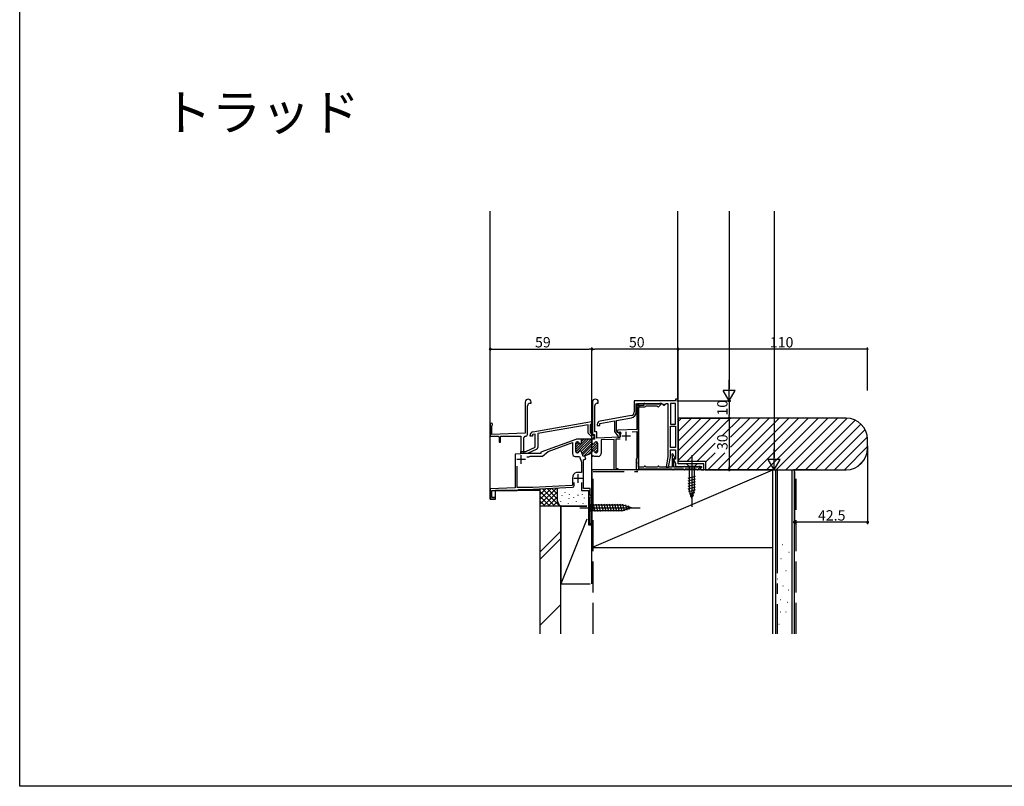
# Model space of a CAD drawing. Extents: x 0 to 1470, y 0 to 2217.
# Drawn here: x 0 to 571, y 0 to 445 of the extents above; entities that cross this region are included whole.
import ezdxf

# ---------------------------------------------------------------- set-up
doc = ezdxf.new("R2010")
doc.units = 0
doc.header["$LTSCALE"] = 5
doc.linetypes.add('YCENTER_1', pattern=[13, 10, -1, 1, -1])
doc.linetypes.add('YHIDDEN_1', pattern=[4, 3, -1])
for name, color, linetype in [('USER1', 3, 'CONTINUOUS'), ('YKK_11', 7, 'CONTINUOUS'), ('YKK_12', 2, 'CONTINUOUS'), ('YKK_D', 6, 'CONTINUOUS'), ('YKK_ZWAK', 7, 'CONTINUOUS'), ('YSS_K', 3, 'CONTINUOUS')]:
    doc.layers.add(name, color=color, linetype=linetype)
doc.styles.get("Standard").update_dxf_attribs({"font": 'txt', "bigfont": 'EXTFONT'})

msp = doc.modelspace()

# ---------------------------------------------------------------- linework, layer by layer
at = {"layer": 'YKK_11', "color": 0, "linetype": 'ByBlock', "lineweight": -2, "ltscale": 0.5}
for p, q in [((293.43, 222.92), (293.43, 204.79)), ((296.83, 222.22), (296.83, 222.92)), ((332.43, 222.92), (332.43, 204.12)), ((335.83, 222.22), (335.83, 222.92)), ((380.73, 223.62), (356.63, 223.62)), ((356.63, 223.62), (356.63, 217.07)), ((382.13, 224.62), (380.73, 224.62)), ((380.73, 224.62), (380.73, 223.62)), ((382.13, 187.12), (382.13, 224.62)), ((294.73, 204.12), (294.73, 220.72)), ((296.23, 222.22), (296.83, 222.22)), ((333.73, 205.62), (333.73, 220.72)), ((335.23, 222.22), (335.83, 222.22)), ((357.83, 217.03), (357.83, 222.12)), ((357.83, 222.12), (359.76, 220.19)), ((359.13, 221.62), (358.13, 221.62)), ((358.13, 221.62), (358.13, 220.72)), ((358.13, 220.72), (358.23, 220.62)), ((358.23, 220.62), (358.23, 206.93)), ((360.11, 220.54), (358.54, 222.12)), ((358.54, 222.12), (372.73, 222.12)), ((359.13, 220.92), (359.13, 221.62)), ((362.23, 220.92), (359.13, 220.92)), ((359.13, 188.08), (359.13, 220.12)), ((359.13, 220.12), (362.83, 220.12)), ((359.76, 220.19), (360.11, 220.54)), ((362.84, 222.12), (362.23, 222.12)), ((362.23, 222.12), (362.23, 220.92)), ((362.83, 220.12), (363.13, 220.42)), ((363.13, 221.87), (362.84, 222.12)), ((363.43, 221.62), (363.13, 221.87)), ((363.13, 220.42), (363.43, 220.72)), ((371.18, 221.62), (363.43, 221.62)), ((363.43, 220.72), (369.93, 220.72)), ((369.93, 220.72), (370.23, 220.42)), ((370.23, 220.42), (370.53, 220.12)), ((370.53, 220.12), (370.81, 220.12)), ((370.81, 220.12), (372.55, 221.86)), ((371.68, 222.12), (371.18, 221.62)), ((372.44, 222.12), (371.68, 222.12)), ((372.55, 221.86), (372.44, 222.12)), ((372.73, 222.12), (373.23, 221.62)), ((373.23, 221.62), (373.73, 221.12)), ((373.73, 221.12), (374.23, 221.12)), ((374.23, 221.12), (374.73, 221.62)), ((374.73, 221.62), (375.23, 222.12)), ((375.23, 222.12), (376.23, 222.12)), ((376.23, 222.12), (376.23, 191.31)), ((377.73, 222.12), (377.73, 210.12)), ((380.63, 222.12), (377.73, 222.12)), ((380.63, 210.12), (380.63, 222.12)), ((297.88, 205.61), (331.93, 211.62)), ((331.93, 211.62), (331.93, 210.09)), ((336.63, 210.44), (345.23, 211.96)), ((354.98, 215.1), (336.89, 211.91)), ((345.23, 211.96), (345.23, 205.8)), ((346.43, 212.17), (355.02, 213.68)), ((346.43, 206.17), (346.43, 212.17)), ((273.13, 209.92), (273.13, 203.12)), ((274.03, 209.05), (274.18, 209.31)), ((274.03, 204.12), (274.03, 209.05)), ((329.93, 209.74), (300.73, 204.59)), ((329.93, 204.82), (329.93, 209.74)), ((331.93, 210.09), (331.13, 209.95)), ((331.13, 209.95), (331.13, 205.32)), ((335.23, 209.94), (335.23, 209.42)), ((335.23, 209.42), (336.63, 209.42)), ((336.63, 209.42), (336.63, 210.44)), ((345.23, 205.8), (346.53, 203.94)), ((347.09, 205.23), (346.43, 206.17)), ((347.09, 206.55), (346.71, 205.89)), ((346.71, 205.89), (346.92, 205.54)), ((358.23, 206.93), (347.09, 206.55)), ((355.4, 205.73), (358.13, 205.83)), ((358.13, 205.83), (358.13, 190.31)), ((377.73, 210.12), (380.63, 210.12)), ((377.73, 196.62), (377.73, 208.92)), ((377.73, 208.92), (380.63, 208.92)), ((380.63, 208.92), (380.63, 196.62)), ((273.13, 203.12), (277.73, 203.12)), ((293.43, 204.79), (274.03, 204.12)), ((277.73, 203.12), (278.33, 202.52)), ((278.33, 202.52), (278.33, 199.62)), ((279.13, 199.62), (279.13, 203.12)), ((279.13, 203.12), (290.93, 203.12)), ((290.93, 203.12), (290.93, 192.98)), ((292.53, 193.12), (292.53, 202.12)), ((293.53, 203.12), (293.73, 203.12)), ((296.23, 203.12), (296.23, 203.64)), ((297.73, 203.12), (296.23, 203.12)), ((299.23, 204.33), (297.73, 204.06)), ((297.73, 204.06), (297.73, 203.12)), ((299.23, 196.84), (299.23, 204.33)), ((300.73, 204.59), (300.73, 196.52)), ((322.8, 201.3), (302.53, 193.92)), ((326.13, 201.42), (323.49, 201.42)), ((332.43, 201.42), (325.83, 201.42)), ((326.13, 199.42), (326.13, 201.42)), ((332.23, 202.52), (329.93, 204.82)), ((331.13, 205.32), (332.73, 203.72)), ((333.53, 201.42), (332.13, 201.42)), ((332.13, 201.42), (332.13, 199.42)), ((332.23, 201.42), (332.23, 202.52)), ((332.82, 201.42), (332.23, 201.42)), ((332.43, 204.12), (333.53, 204.12)), ((332.73, 203.72), (333.66, 203.72)), ((333.66, 203.72), (332.82, 201.42)), ((333.53, 204.12), (333.53, 201.42)), ((335.03, 205.62), (333.73, 205.62)), ((335.03, 202.02), (335.03, 205.62)), ((348.16, 202.48), (335.03, 202.02)), ((345.13, 201.27), (337.43, 201.01)), ((337.43, 201.01), (337.43, 193.02)), ((345.13, 183.62), (345.13, 201.27)), ((348.58, 201.39), (346.03, 201.31)), ((346.03, 201.31), (346.03, 184.42)), ((346.53, 203.94), (346.76, 203.82)), ((346.76, 203.82), (347.23, 203.32)), ((346.92, 205.54), (348.38, 205.59)), ((347.48, 205.02), (347.09, 205.23)), ((347.23, 203.32), (347.23, 202.52)), ((347.23, 202.52), (348.43, 202.52)), ((348.45, 202.82), (348.16, 202.48)), ((348.38, 205.59), (348.83, 204.86)), ((348.43, 202.52), (348.43, 204.02)), ((278.33, 199.62), (279.13, 199.62)), ((290.83, 193.12), (290.83, 194.32)), ((290.83, 194.32), (293.83, 194.32)), ((293.83, 194.32), (299.23, 196.84)), ((300.15, 195.61), (294.8, 193.12)), ((306.67, 194.25), (320.83, 199.41)), ((320.83, 199.41), (320.83, 193.02)), ((322.83, 194.22), (322.83, 199.02)), ((323.63, 199.82), (323.78, 199.82)), ((334.48, 199.82), (334.63, 199.82)), ((335.43, 199.02), (335.43, 194.22)), ((380.63, 196.62), (377.73, 196.62)), ((377.73, 191.21), (377.73, 195.12)), ((377.73, 195.12), (380.63, 195.12)), ((380.63, 195.12), (380.63, 189.82)), ((290.93, 192.98), (287.63, 192.69)), ((287.63, 192.69), (287.63, 173.12)), ((294.8, 193.12), (290.83, 193.12)), ((302.53, 193.12), (292.53, 193.12)), ((294.31, 191.12), (295.64, 191.12)), ((295.64, 191.12), (295.93, 191.37)), ((295.93, 191.37), (296.23, 191.62)), ((296.23, 191.62), (303.53, 191.62)), ((302.53, 193.92), (302.53, 193.12)), ((303.53, 191.62), (306.67, 194.25)), ((322.43, 191.42), (324.93, 191.42)), ((323.78, 193.42), (323.63, 193.42)), ((324.93, 191.42), (326.13, 188.12)), ((327.05, 191.42), (326.08, 194.09)), ((331.6, 193.07), (327.05, 191.42)), ((327.23, 189.35), (327.68, 189.52)), ((327.23, 172.72), (327.23, 189.35)), ((327.68, 189.52), (327.81, 189.69)), ((327.81, 189.69), (328.01, 189.96)), ((328.63, 189.86), (327.95, 191.74)), ((328.01, 189.96), (328.33, 189.88)), ((328.33, 189.88), (328.54, 189.83)), ((328.54, 189.83), (328.63, 189.86)), ((331.8, 193.14), (331.6, 193.07)), ((332.48, 191.27), (331.8, 193.14)), ((332.57, 191.3), (332.48, 191.27)), ((332.7, 191.47), (332.57, 191.3)), ((332.88, 191.73), (332.7, 191.47)), ((333.27, 191.59), (332.88, 191.73)), ((333.54, 191.42), (333.27, 191.59)), ((335.83, 191.42), (333.54, 191.42)), ((334.63, 193.42), (334.48, 193.42)), ((357.97, 190.11), (357.73, 189.82)), ((357.73, 189.82), (357.73, 183.62)), ((358.13, 190.31), (357.97, 190.11)), ((376.23, 191.31), (375.14, 185.12)), ((376.66, 185.12), (377.73, 191.21)), ((379, 192.92), (378.31, 192.52)), ((378.31, 192.52), (378.73, 191.79)), ((378.73, 191.79), (378.73, 185.12)), ((380.33, 190.62), (379, 192.92)), ((379.63, 185.12), (379.63, 190.12)), ((379.63, 190.12), (380.33, 190.12)), ((380.63, 189.82), (379.63, 189.82)), ((379.63, 189.82), (379.63, 189.25)), ((379.63, 189.25), (380.63, 187.52)), ((380.33, 190.12), (380.33, 190.62)), ((288.73, 173.32), (288.73, 185.76)), ((326.13, 188.12), (326.13, 182.12)), ((347.13, 183.62), (345.13, 183.62)), ((346.03, 184.42), (347.13, 184.42)), ((347.13, 184.42), (347.13, 183.62)), ((357.73, 183.62), (359.13, 183.62)), ((359.01, 187.89), (359.13, 188.08)), ((359.01, 187.34), (359.01, 187.89)), ((359.13, 187.16), (359.01, 187.34)), ((359.13, 185.12), (359.13, 187.16)), ((362.13, 185.12), (359.13, 185.12)), ((359.13, 184.19), (359.43, 184.36)), ((359.13, 183.62), (359.13, 184.19)), ((359.43, 184.36), (359.86, 184.12)), ((359.86, 184.12), (378.53, 184.12)), ((362.43, 185.42), (362.13, 185.12)), ((362.73, 185.72), (362.43, 185.42)), ((363.03, 185.72), (362.73, 185.72)), ((363.33, 185.42), (363.03, 185.72)), ((363.63, 185.12), (363.33, 185.42)), ((370.03, 185.12), (363.63, 185.12)), ((370.33, 185.42), (370.03, 185.12)), ((370.63, 185.72), (370.33, 185.42)), ((370.93, 185.72), (370.63, 185.72)), ((371.23, 185.42), (370.93, 185.72)), ((371.53, 185.12), (371.23, 185.42)), ((378.73, 185.12), (371.53, 185.12)), ((375.14, 185.12), (376.66, 185.12)), ((378.53, 184.12), (378.73, 183.92)), ((378.73, 183.92), (379.03, 183.62)), ((379.03, 183.62), (379.33, 183.62)), ((379.33, 183.62), (379.63, 183.92)), ((385.13, 185.12), (379.63, 185.12)), ((379.63, 183.92), (379.83, 184.12)), ((379.83, 184.12), (385.13, 184.12)), ((380.63, 187.52), (380.63, 185.62)), ((380.63, 185.62), (395.63, 185.62)), ((397.13, 187.12), (382.13, 187.12)), ((385.33, 185.32), (385.13, 185.12)), ((385.13, 184.12), (385.33, 183.92)), ((385.63, 185.62), (385.33, 185.32)), ((385.33, 183.92), (385.63, 183.62)), ((385.93, 185.62), (385.63, 185.62)), ((385.63, 183.62), (385.94, 183.62)), ((386.23, 185.32), (385.93, 185.62)), ((385.94, 183.62), (386.24, 183.92)), ((386.43, 185.12), (386.23, 185.32)), ((386.24, 183.92), (386.44, 184.12)), ((393.78, 185.12), (386.43, 185.12)), ((386.44, 184.12), (392.53, 184.12)), ((392.53, 184.12), (392.83, 183.87)), ((392.83, 183.87), (393.12, 183.62)), ((393.12, 183.62), (393.41, 183.62)), ((393.41, 183.62), (395.15, 185.36)), ((394.28, 185.62), (393.78, 185.12)), ((395.04, 185.62), (394.28, 185.62)), ((395.63, 184.89), (394.91, 184.17)), ((394.91, 184.17), (395.46, 183.62)), ((395.15, 185.36), (395.04, 185.62)), ((395.46, 183.62), (397.13, 183.62)), ((395.63, 185.62), (395.63, 184.89)), ((397.13, 183.62), (397.13, 187.12)), ((320.83, 178.82), (320.83, 174.8)), ((323.21, 182.12), (323.11, 182.1)), ((326.13, 182.12), (323.21, 182.12)), ((287.63, 173.12), (273.13, 172.62)), ((273.13, 172.62), (273.13, 166.62)), ((274.13, 167.62), (274.13, 171.62)), ((274.13, 171.62), (288.83, 171.62)), ((297.91, 173.32), (288.73, 173.32)), ((288.83, 171.62), (289.12, 171.87)), ((289.12, 171.87), (289.42, 172.12)), ((289.42, 172.12), (294.13, 172.12)), ((294.13, 172.12), (320.88, 173.52)), ((320.54, 174.5), (297.91, 173.32)), ((320.83, 174.8), (320.54, 174.5)), ((321.83, 174.52), (321.83, 176.22)), ((326.13, 176.22), (326.13, 171.62)), ((326.13, 171.62), (330.25, 171.62)), ((331.03, 172.72), (327.23, 172.72)), ((330.25, 171.62), (330.45, 171.28)), ((331.03, 168.62), (331.03, 172.72)), ((273.13, 166.62), (276.13, 166.62)), ((276.13, 167.62), (274.13, 167.62)), ((276.13, 166.62), (276.13, 167.62)), ((330.45, 171.28), (330.13, 170.72)), ((330.13, 170.72), (330.13, 151.62)), ((332.13, 168.62), (331.03, 168.62)), ((331.03, 155.62), (331.03, 167.92)), ((331.03, 167.92), (332.13, 167.92)), ((332.13, 167.92), (332.13, 168.62)), ((331.13, 155.52), (331.03, 155.62)), ((331.13, 152.32), (331.13, 155.52)), ((330.13, 151.62), (332.13, 151.62)), ((332.13, 152.32), (331.13, 152.32)), ((332.13, 151.62), (332.13, 152.32))]:
    msp.add_line(p, q, dxfattribs=at)
at = {"layer": 'YKK_11', "color": 0, "linetype": 'ByBlock', "lineweight": 13, "ltscale": 0.5}
for p, q in [((322.83, 195.43), (328.82, 201.42)), ((322.85, 194.03), (330.23, 201.42)), ((323.65, 193.42), (331.65, 201.42)), ((325.96, 201.39), (325.99, 201.42)), ((325.96, 194.31), (332.13, 200.49)), ((326.13, 200.14), (327.4, 201.42)), ((322.83, 198.26), (324.24, 199.67)), ((322.83, 196.84), (324.8, 198.82)), ((326.37, 193.31), (332.18, 199.13)), ((326.74, 192.27), (333.11, 198.64)), ((327.45, 191.56), (335.31, 199.43)), ((329.67, 192.37), (335.43, 198.13)), ((333.26, 194.55), (335.43, 196.71)), ((333.71, 199.24), (334.26, 199.79)), ((333.85, 193.72), (335.43, 195.3))]:
    msp.add_line(p, q, dxfattribs=at)
at = {"layer": 'YKK_11', "color": 2, "ltscale": 0.5}
for p, q in [((354.43, 203.22), (349.43, 203.22)), ((351.93, 200.72), (351.93, 205.72)), ((293.63, 189.62), (288.63, 189.62)), ((291.13, 187.12), (291.13, 192.12)), ((326.63, 178.62), (321.63, 178.62)), ((324.13, 176.12), (324.13, 181.12))]:
    msp.add_line(p, q, dxfattribs=at)
at = {"layer": 'YKK_11', "color": 0, "linetype": 'ByBlock', "lineweight": -2, "ltscale": 0.5}
for centre, radius, start, end in [((295.13, 222.92), 1.7, 0, 180), ((334.13, 222.92), 1.7, 0, 180), ((296.23, 220.72), 1.5, 90, 180), ((335.23, 220.72), 1.5, 90, 180), ((337.23, 209.94), 2, 100, 179.9997), ((354.63, 217.07), 2, 280, 0), ((354.43, 217.03), 3.4, 280, 0), ((273.83, 209.92), 0.7, 300, 180), ((293.53, 202.12), 1, 90, 180), ((293.73, 204.12), 1, 270, 360), ((298.23, 203.64), 2, 100, 180), ((323.49, 199.42), 2, 90, 109.9999), ((347.43, 204.02), 1, 0, 87.261), ((351.93, 203.22), 3.5, 152.0955, 186.6154), ((299.73, 196.52), 1, 295, 360), ((323.63, 199.02), 0.8, 90, 180), ((323.78, 199.02), 0.8, 14.4775, 90), ((325.33, 199.42), 0.8, 194.4775, 0), ((325.33, 193.82), 0.8, 20, 165.5225), ((332.93, 199.42), 0.8, 180, 345.5225), ((332.93, 193.82), 0.8, 14.4775, 179.7362), ((334.48, 199.02), 0.8, 90, 165.5225), ((334.63, 199.02), 0.8, 0, 90), ((322.43, 193.02), 1.6, 180, 270), ((323.63, 194.22), 0.8, 180, 270), ((323.78, 194.22), 0.8, 270, 345.5225), ((331.33, 193.82), 0.8, 290, 359.7361), ((334.48, 194.22), 0.8, 194.4775, 270), ((334.63, 194.22), 0.8, 270, 0), ((335.83, 193.02), 1.6, 270, 0), ((324.33, 178.82), 3.5, 110.3641, 180), ((320.83, 174.52), 1, 273, 0)]:
    msp.add_arc(centre, radius, start, end, dxfattribs=at)
at = {"layer": 'YKK_12', "linetype": 'Continuous', "ltscale": 1.5}
for p, q in [((359.13, 220.12), (359.13, 183.62)), ((359.12, 183.62), (332.13, 183.62)), ((332.13, 183.62), (332.13, 151.62)), ((302.13, 171.62), (276.13, 171.62)), ((276.13, 166.62), (276.13, 171.62)), ((330.13, 171.62), (330.13, 151.62)), ((276.13, 166.62), (273.13, 166.62)), ((332.13, 151.62), (330.13, 151.62))]:
    msp.add_line(p, q, dxfattribs=at)
at = {"layer": 'YKK_D', "ltscale": 1.5}
for p, q in [((411.83, 333.62), (411.83, 230.62)), ((437.83, 333.62), (437.83, 190.62)), ((381.43, 223.62), (412.83, 223.62)), ((397.83, 183.62), (438.83, 183.62))]:
    msp.add_line(p, q, dxfattribs=at)
at = {"layer": 'YKK_D'}
for p, q in [((273.13, 173.62), (273.13, 254.62)), ((274.83, 253.62), (330.43, 253.62)), ((332.13, 153.32), (332.13, 254.62)), ((332.13, 184.62), (332.13, 254.62)), ((380.43, 253.62), (333.83, 253.62)), ((382.13, 219.62), (382.13, 254.62)), ((381.73, 223.62), (412.84, 223.62)), ((411.84, 221.92), (411.84, 215.32)), ((383.13, 213.62), (412.84, 213.62)), ((383.13, 213.62), (412.84, 213.62)), ((411.84, 211.92), (411.84, 185.32)), ((492.13, 197.62), (492.13, 152.18)), ((399.13, 183.62), (412.84, 183.62)), ((449.63, 182.62), (449.63, 152.18)), ((490.43, 153.18), (451.33, 153.18))]:
    msp.add_line(p, q, dxfattribs=at)
at = {"layer": 'YKK_D', "linetype": 'ByBlock', "lineweight": -2}
for p, q in [((273.98, 253.62), (274.83, 253.62)), ((331.28, 253.62), (330.43, 253.62)), ((332.98, 253.62), (333.83, 253.62)), ((381.28, 253.62), (380.43, 253.62)), ((411.84, 222.77), (411.84, 221.92)), ((411.84, 214.47), (411.84, 215.32)), ((411.84, 212.77), (411.84, 211.92)), ((411.84, 184.47), (411.84, 185.32)), ((450.48, 153.18), (451.33, 153.18)), ((491.28, 153.18), (490.43, 153.18))]:
    msp.add_line(p, q, dxfattribs=at)
at = {"layer": 'YKK_D', "ltscale": 1.2}
for p, q in [((382.13, 230.1), (382.13, 254.6)), ((492.13, 253.6), (382.13, 253.6)), ((492.13, 229.62), (492.13, 254.6))]:
    msp.add_line(p, q, dxfattribs=at)
at = {"layer": 'YKK_D', "lineweight": -2}
for p, q in [((411.83, 223.62), (411.83, 235.74)), ((411.83, 223.62), (408.33, 229.68)), ((415.33, 229.68), (408.33, 229.68)), ((411.83, 223.62), (415.33, 229.68)), ((437.83, 183.62), (437.83, 195.74)), ((437.83, 183.62), (434.33, 189.68)), ((441.33, 189.68), (434.33, 189.68)), ((437.83, 183.62), (441.33, 189.68))]:
    msp.add_line(p, q, dxfattribs=at)
at = {"layer": 'YKK_D', "linetype": 'ByBlock', "const_width": 0.85}
for points in [[(273.56, 253.62, 1), (272.71, 253.62, 1)], [(332.55, 253.62, 1), (331.7, 253.62, 1)], [(331.7, 253.62, 1), (332.55, 253.62, 1)], [(381.71, 253.62, 1), (382.56, 253.62, 1)], [(382.24, 253.6, 1), (382.03, 253.6, 1)], [(492.03, 253.6, 1), (492.24, 253.6, 1)], [(411.84, 223.19, 1), (411.84, 224.04, 1)], [(411.84, 214.04, 1), (411.84, 213.19, 1)], [(411.84, 213.19, 1), (411.84, 214.04, 1)], [(411.84, 184.04, 1), (411.84, 183.19, 1)], [(450.05, 153.18, 1), (449.2, 153.18, 1)], [(491.71, 153.18, 1), (492.56, 153.18, 1)]]:
    msp.add_lwpolyline(points, format="xyb", close=True, dxfattribs=at)
at = {"layer": 'YKK_ZWAK'}
msp.add_lwpolyline([(0, 0), (0, 2142), (1470, 2142), (1470, 0)], close=True, dxfattribs=at)
at = {"layer": 'YSS_K', "linetype": 'Continuous', "ltscale": 1.5}
for p, q in [((273.13, 166.62), (273.13, 333.62)), ((381.83, 333.62), (381.83, 224.62)), ((393.22, 187.12), (387.02, 187.12)), ((387.02, 187.12), (388.57, 185.57)), ((388.57, 185.57), (388.57, 172.03)), ((391.67, 185.57), (388.57, 185.57)), ((393.22, 187.12), (391.67, 185.57)), ((391.67, 172.03), (391.67, 185.57)), ((388.02, 178.82), (392.22, 179.95)), ((388.02, 177.27), (392.22, 178.39)), ((302.13, 163.68), (311.48, 173.03)), ((302.13, 166.51), (308.49, 172.87)), ((302.13, 169.34), (305.51, 172.71)), ((302.13, 172.16), (302.51, 172.55)), ((302.13, 162.54), (302.13, 172.54)), ((303.38, 172.6), (313.44, 162.54)), ((306.06, 172.74), (312.13, 166.68)), ((308.75, 172.88), (312.13, 169.51)), ((311.44, 173.02), (312.13, 172.34)), ((312.13, 165.54), (312.13, 173.06)), ((388.02, 175.72), (392.22, 176.84)), ((388.02, 174.16), (392.22, 175.29)), ((388.02, 172.61), (392.22, 173.74)), ((388.28, 171.13), (392.22, 172.18)), ((390.12, 167.12), (388.57, 172.03)), ((390.12, 167.12), (391.67, 172.03)), ((302.13, 171.02), (310.61, 162.54)), ((302.13, 168.19), (307.78, 162.54)), ((303.81, 162.54), (312.13, 170.85)), ((306.64, 162.54), (312.13, 168.02)), ((314.62, 168.68), (314.62, 168.48)), ((316.45, 170.54), (316.45, 170.34)), ((318.63, 167.01), (318.63, 166.81)), ((318.96, 169.35), (318.96, 169.15)), ((321.42, 167.61), (321.42, 167.41)), ((323.97, 169.01), (323.97, 168.81)), ((326.48, 169.52), (326.48, 169.32)), ((327.64, 167.34), (327.64, 167.14)), ((332.13, 165.54), (332.13, 171.18)), ((388.73, 169.69), (391.77, 170.51)), ((389.18, 168.26), (391.23, 168.81)), ((302.13, 165.37), (304.96, 162.54)), ((315.13, 162.54), (302.13, 162.54)), ((309.47, 162.54), (312.15, 165.21)), ((312.3, 162.54), (313.09, 163.33)), ((313.96, 165.34), (313.96, 165.14)), ((314.13, 162.54), (329.13, 162.54)), ((314.13, 162.54), (314.13, 117.54)), ((329.13, 162.54), (315.13, 162.54)), ((318.29, 164.34), (318.29, 164.14)), ((322.97, 165.34), (322.97, 165.14)), ((326.81, 164.34), (326.81, 164.14)), ((330.12, 164.72), (330.12, 158.52)), ((330.12, 164.72), (331.67, 163.17)), ((330.12, 158.52), (331.67, 160.07)), ((350.21, 163.17), (331.67, 163.17)), ((331.67, 163.17), (331.67, 160.07)), ((331.67, 160.07), (350.21, 160.07)), ((332.13, 117.54), (332.13, 162.54)), ((334.1, 159.52), (332.97, 163.72)), ((335.65, 159.52), (334.53, 163.72)), ((337.2, 159.52), (336.08, 163.72)), ((338.76, 159.52), (337.63, 163.72)), ((340.31, 159.52), (339.19, 163.72)), ((341.86, 159.52), (340.74, 163.72)), ((343.42, 159.52), (342.29, 163.72)), ((344.97, 159.52), (343.84, 163.72)), ((346.52, 159.52), (345.4, 163.72)), ((348.08, 159.52), (346.95, 163.72)), ((349.63, 159.52), (348.5, 163.72)), ((351.11, 159.78), (350.06, 163.72)), ((355.12, 161.62), (350.21, 163.17)), ((355.12, 161.62), (350.21, 160.07)), ((352.54, 160.23), (351.73, 163.26)), ((353.98, 160.68), (353.43, 162.73)), ((329.13, 155.04), (314.13, 117.54)), ((314.13, 147.99), (302.13, 135.99)), ((302.13, 131.75), (314.13, 143.75)), ((437.13, 88.41), (437.13, 138.62)), ((314.13, 117.54), (331.13, 117.54)), ((314.13, 105.57), (302.13, 93.57))]:
    msp.add_line(p, q, dxfattribs=at)
at = {"layer": 'YSS_K'}
for p, q in [((382.13, 194.6), (401.15, 213.62)), ((382.13, 200.26), (395.49, 213.62)), ((382.13, 205.91), (389.84, 213.62)), ((382.13, 211.57), (384.18, 213.62)), ((382.13, 188.94), (406.79, 213.6)), ((387.46, 188.62), (412.44, 213.6)), ((405.09, 183.62), (435.09, 213.62)), ((407.93, 203.43), (418.12, 213.62)), ((410.75, 183.62), (440.75, 213.62)), ((412.63, 196.81), (429.43, 213.62)), ((412.63, 202.47), (423.78, 213.62)), ((416.41, 183.62), (446.41, 213.62)), ((422.06, 183.62), (452.06, 213.62)), ((427.72, 183.62), (457.72, 213.62)), ((433.38, 183.62), (463.38, 213.62)), ((439.03, 183.62), (469.03, 213.62)), ((444.69, 183.62), (474.69, 213.62)), ((450.35, 183.62), (480.33, 213.6)), ((456, 183.62), (484.86, 212.47)), ((461.66, 183.62), (488.23, 210.19)), ((467.32, 183.62), (490.67, 206.97)), ((472.97, 183.62), (492.03, 202.68)), ((393.12, 188.62), (403.63, 199.13)), ((478.63, 183.62), (492.13, 197.12)), ((398.13, 187.97), (403.63, 193.47)), ((399.43, 183.62), (409.2, 193.39)), ((486.08, 185.41), (490.34, 189.67))]:
    msp.add_line(p, q, dxfattribs=at)
at = {"layer": 'YSS_K', "color": 0, "linetype": 'ByBlock', "ltscale": 0.5}
for p, q in [((479.63, 213.62), (382.13, 213.62)), ((382.13, 213.62), (382.13, 188.62)), ((492.13, 196.12), (492.13, 201.12)), ((382.13, 188.62), (398.13, 188.62)), ((398.13, 188.62), (398.13, 183.62)), ((398.13, 183.62), (479.63, 183.62))]:
    msp.add_line(p, q, dxfattribs=at)
at = {"layer": 'YSS_K', "linetype": 'YCENTER_1', "ltscale": 1.5}
for p, q in [((390.12, 192.12), (390.12, 162.12)), ((325.12, 161.62), (360.12, 161.62))]:
    msp.add_line(p, q, dxfattribs=at)
at = {"layer": 'YSS_K', "color": 0, "linetype": 'Continuous', "ltscale": 1.2}
for p, q in [((437.13, 183.62), (332.13, 183.62)), ((332.13, 183.62), (332.13, 138.62)), ((437.13, 88.41), (437.13, 183.62)), ((437.13, 138.62), (437.13, 183.62)), ((449.63, 88.41), (449.63, 183.62)), ((332.13, 138.62), (437.13, 138.62))]:
    msp.add_line(p, q, dxfattribs=at)
at = {"layer": 'YSS_K', "linetype": 'Continuous', "ltscale": 1.2}
for p, q in [((332.13, 138.62), (437.13, 183.62)), ((438.63, 183.62), (438.63, 88.41)), ((448.13, 183.62), (448.13, 88.41)), ((442.6, 140.32), (442.8, 140.32)), ((441.85, 132.12), (442.05, 132.12)), ((446.33, 135.85), (446.53, 135.85)), ((439.81, 120.38), (440.01, 120.38)), ((444.62, 125.18), (444.82, 125.18)), ((443.01, 116.38), (443.21, 116.38)), ((446.22, 113.98), (446.42, 113.98)), ((441.41, 108.38), (441.61, 108.38)), ((445.42, 106.78), (445.62, 106.78)), ((441.41, 101.18), (441.61, 101.18)), ((444.62, 101.18), (444.82, 101.18)), ((440.61, 93.97), (440.81, 93.97))]:
    msp.add_line(p, q, dxfattribs=at)
at = {"layer": 'YSS_K', "color": 0, "linetype": 'YCENTER_1', "ltscale": 1.2}
msp.add_line((439.63, 183.62), (439.63, 88.41), dxfattribs=at)
at = {"layer": 'YSS_K', "color": 0, "linetype": 'Continuous', "ltscale": 1.5}
for p, q in [((461.63, 183.62), (449.13, 183.62)), ((302.13, 88.41), (302.13, 162.54)), ((314.13, 162.54), (302.13, 162.54)), ((314.13, 88.41), (314.13, 162.54))]:
    msp.add_line(p, q, dxfattribs=at)
at = {"layer": 'YSS_K', "linetype": 'YHIDDEN_1', "ltscale": 1.2}
msp.add_line((450.63, 88.41), (450.63, 183.62), dxfattribs=at)
at = {"layer": 'YSS_K', "color": 0, "linetype": 'YHIDDEN_1', "ltscale": 1.2}
for p, q in [((332.83, 182.62), (358.83, 182.62)), ((332.83, 88.41), (332.83, 182.62))]:
    msp.add_line(p, q, dxfattribs=at)
at = {"layer": 'YSS_K', "color": 0, "linetype": 'ByBlock', "ltscale": 0.5}
for centre, start, end in [((479.63, 201.12), 0, 90), ((479.63, 196.12), 270, 360)]:
    msp.add_arc(centre, 12.5, start, end, dxfattribs=at)
at = {"layer": 'YSS_K', "linetype": 'Continuous', "ltscale": 1.5}
msp.add_arc((315.13, 165.54), 3, 180, 270, dxfattribs=at)

# ---------------------------------------------------------------- texts
at = {"layer": 'USER1'}
msp.add_text('トラッド', height=21, dxfattribs=at).set_placement((82.82, 380.53))
at = {"layer": 'YKK_D'}
for s, rotation, p in [('59', 359.9982, (299.11, 254.62)), ('10', 90, (410.84, 215.1)), ('30', 90, (410.84, 195.1))]:
    msp.add_text(s, height=6, rotation=rotation, dxfattribs=at).set_placement(p)
for s, p in [('50', (353.61, 254.62)), ('110', (435.43, 254.6)), ('42.5', (463.36, 154.18))]:
    msp.add_text(s, height=6, dxfattribs=at).set_placement(p)

doc.saveas('drawing.dxf')
